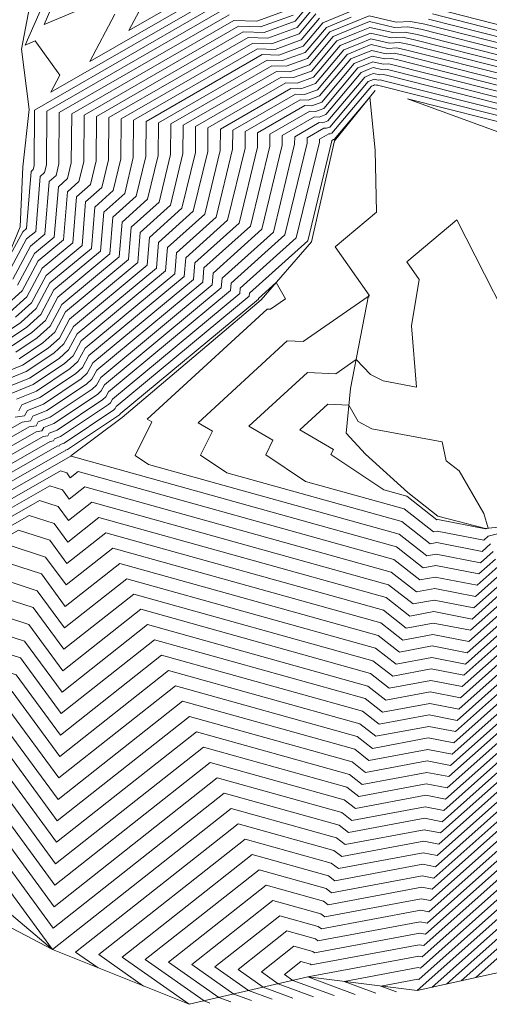
# Model space of a CAD drawing. Units: inches. Extents: x 455030 to 455965, y 4578051 to 4579529.
# Drawn here: x 455224 to 455327, y 4578051 to 4578267 of the extents above; entities that cross this region are included whole.
import ezdxf

# ---------------------------------------------------------------- set-up
doc = ezdxf.new("R2010")
doc.units = ezdxf.units.IN
doc.header["$MEASUREMENT"] = 0
for name, pattern in [('CONTINUOUS-0-1-1-0-0', [0]), ('CONTINUOUS-0-30-1-0.6000000238418579-0.20000000298023224', [0]), ('CONTINUOUS-0-7-1-1-1', [0])]:
    doc.linetypes.add(name, pattern=pattern)
for name, color, linetype in [('1', 7, 'Continuous'), ('7', 30, 'Continuous'), ('8', 1, 'Continuous')]:
    doc.layers.add(name, color=color, linetype=linetype)

msp = doc.modelspace()

# ---------------------------------------------------------------- linework, layer by layer
at = {"layer": '1', "linetype": 'CONTINUOUS-0-7-1-1-1', "lineweight": 0}
for points in [[(455356, 4578064, 1002), (455311, 4578054, 1016), (455287, 4578057, 1019), (455261, 4578051, 1027), (455231, 4578063, 1030), (455212, 4578079, 1028), (455187, 4578103, 1032), (455149, 4578097, 1033), (455110, 4578117, 1043), (455087, 4578133, 1049), (455052, 4578166, 1056), (455030, 4578201, 1066), (455039.942, 4578250.002, 1067.42), (455044, 4578270, 1068), (455046, 4578303, 1073), (455056, 4578336, 1080), (455064, 4578379, 1085), (455075, 4578420, 1079)], [(455235.059, 4578171.217, 1053.014), (455246.276, 4578179.658, 1053.506), (455276.773, 4578205.433, 1053.711), (455287.813, 4578218.139, 1054.67), (455292.843, 4578240.317, 1054.796), (455301.75, 4578251.351, 1055.031)]]:
    msp.add_polyline3d(points, dxfattribs=at)
at = {"layer": '7', "linetype": 'CONTINUOUS-0-30-1-0.6000000238418579-0.20000000298023224', "lineweight": 0}
for points in [[(455242.302, 4578271.365, 1081), (455229.166, 4578265.827, 1081), (455234.619, 4578278.281, 1081)], [(455264.528, 4578274.109, 1082), (455247.724, 4578264.45, 1082), (455255.129, 4578278.352, 1082)], [(455266.609, 4578271.624, 1080), (455230.668, 4578250.964, 1080), (455232.647, 4578254.68, 1080), (455227.225, 4578262.222, 1080), (455225.036, 4578261.299, 1080), (455232.105, 4578277.445, 1080)], [(455265.569, 4578272.867, 1081), (455239.196, 4578257.707, 1081), (455244.697, 4578268.034, 1081)], [(455267.65, 4578270.382, 1079), (455227.065, 4578247.053, 1079), (455226.966, 4578234.786, 1079), (455226.775, 4578233.997, 1079), (455226.315, 4578233.584, 1079), (455225.288, 4578221.047, 1079), (455224.48, 4578220.377, 1079), (455220.435, 4578212.849, 1079)], [(455287.25, 4578270.124, 1074), (455284.213, 4578266.513, 1074), (455277.458, 4578264.053, 1074), (455272.855, 4578264.171, 1074), (455240.654, 4578245.662, 1074), (455240.574, 4578235.928, 1074), (455239.319, 4578230.738, 1074), (455236.291, 4578228.018, 1074), (455235.467, 4578217.96, 1074), (455228.755, 4578212.391, 1074), (455225.376, 4578206.103, 1074), (455221.678, 4578202.755, 1074)], [(455283.763, 4578267.877, 1075), (455276.657, 4578265.289, 1075), (455271.814, 4578265.414, 1075), (455237.936, 4578245.94, 1075), (455237.853, 4578235.7, 1075), (455236.81, 4578231.39, 1075), (455234.296, 4578229.131, 1075), (455233.431, 4578218.577, 1075), (455227.9, 4578213.988, 1075), (455224.356, 4578207.393, 1075), (455220.478, 4578203.882, 1075)], [(455288.779, 4578268.144, 1072), (455285.111, 4578263.784, 1072), (455279.06, 4578261.581, 1072), (455274.936, 4578261.687, 1072), (455246.089, 4578245.105, 1072), (455246.018, 4578236.385, 1072), (455244.336, 4578229.434, 1072), (455240.282, 4578225.792, 1072), (455239.539, 4578216.725, 1072), (455230.464, 4578209.196, 1072), (455227.415, 4578203.522, 1072), (455224.079, 4578200.501, 1072), (455220.681, 4578198.232, 1072)], [(455268.691, 4578269.14, 1078), (455229.783, 4578246.775, 1078), (455229.687, 4578235.014, 1078), (455229.284, 4578233.345, 1078), (455228.31, 4578232.47, 1078), (455227.323, 4578220.429, 1078), (455225.335, 4578218.779, 1078), (455221.296, 4578211.264, 1078)], [(455289.544, 4578267.155, 1071), (455285.561, 4578262.42, 1071), (455279.862, 4578260.345, 1071), (455275.977, 4578260.445, 1071), (455248.806, 4578244.827, 1071), (455248.74, 4578236.614, 1071), (455246.845, 4578228.783, 1071), (455242.277, 4578224.678, 1071), (455241.575, 4578216.107, 1071), (455231.319, 4578207.599, 1071), (455228.435, 4578202.232, 1071), (455225.279, 4578199.374, 1071), (455221.439, 4578196.809, 1071)], [(455296.172, 4578268.558, 1070), (455290.308, 4578266.165, 1070), (455286.01, 4578261.056, 1070), (455280.663, 4578259.109, 1070), (455277.018, 4578259.203, 1070), (455251.524, 4578244.548, 1070), (455251.461, 4578236.842, 1070), (455249.354, 4578228.131, 1070), (455244.272, 4578223.565, 1070), (455243.61, 4578215.49, 1070), (455232.174, 4578206.002, 1070), (455229.455, 4578200.941, 1070), (455226.479, 4578198.247, 1070), (455222.196, 4578195.386, 1070)], [(455269.732, 4578267.898, 1077), (455232.501, 4578246.496, 1077), (455232.409, 4578235.243, 1077), (455231.792, 4578232.693, 1077), (455230.305, 4578231.357, 1077), (455229.359, 4578219.812, 1077), (455226.19, 4578217.182, 1077), (455222.316, 4578209.974, 1077)], [(455288.015, 4578269.134, 1073), (455284.662, 4578265.148, 1073), (455278.259, 4578262.817, 1073), (455273.895, 4578262.929, 1073), (455243.371, 4578245.383, 1073), (455243.296, 4578236.157, 1073), (455241.827, 4578230.086, 1073), (455238.286, 4578226.905, 1073), (455237.503, 4578217.342, 1073), (455229.61, 4578210.793, 1073), (455226.395, 4578204.812, 1073), (455222.878, 4578201.628, 1073)], [(455296.544, 4578267.409, 1069), (455291.072, 4578265.175, 1069), (455286.46, 4578259.692, 1069), (455281.464, 4578257.873, 1069), (455278.059, 4578257.961, 1069), (455254.242, 4578244.27, 1069), (455254.183, 4578237.071, 1069), (455251.862, 4578227.479, 1069), (455246.267, 4578222.452, 1069), (455245.646, 4578214.873, 1069), (455233.029, 4578204.405, 1069), (455230.475, 4578199.651, 1069), (455227.679, 4578197.12, 1069), (455222.953, 4578193.963, 1069)], [(455283.314, 4578269.241, 1076), (455275.856, 4578266.525, 1076), (455270.773, 4578266.656, 1076), (455235.218, 4578246.218, 1076), (455235.131, 4578235.471, 1076), (455234.301, 4578232.042, 1076), (455232.301, 4578230.244, 1076), (455231.395, 4578219.194, 1076), (455227.045, 4578215.585, 1076), (455223.336, 4578208.683, 1076)], [(455331.083, 4578261.203, 1068), (455312.651, 4578265.866, 1068), (455309.562, 4578266.492, 1068), (455306.351, 4578266.325, 1068), (455300.429, 4578267.688, 1068), (455296.917, 4578266.259, 1068), (455291.837, 4578264.186, 1068), (455286.909, 4578258.328, 1068), (455282.265, 4578256.637, 1068), (455279.1, 4578256.719, 1068), (455256.959, 4578243.992, 1068), (455256.905, 4578237.3, 1068), (455254.371, 4578226.827, 1068), (455248.263, 4578221.339, 1068), (455247.682, 4578214.255, 1068), (455233.884, 4578202.808, 1068), (455231.495, 4578198.361, 1068), (455228.88, 4578195.993, 1068), (455223.711, 4578192.54, 1068)], [(455330.572, 4578263.996, 1070), (455314.332, 4578268.105, 1070)], [(455330.316, 4578265.393, 1071), (455315.172, 4578269.224, 1071)], [(455331.339, 4578259.807, 1067), (455311.81, 4578264.747, 1067), (455308.959, 4578265.324, 1067), (455305.996, 4578265.17, 1067), (455300.53, 4578266.428, 1067), (455297.29, 4578265.11, 1067), (455292.601, 4578263.196, 1067), (455287.358, 4578256.964, 1067), (455283.066, 4578255.401, 1067), (455280.14, 4578255.476, 1067), (455259.677, 4578243.713, 1067), (455259.627, 4578237.528, 1067), (455256.88, 4578226.176, 1067), (455250.258, 4578220.226, 1067), (455249.718, 4578213.638, 1067), (455234.739, 4578201.21, 1067), (455232.514, 4578197.07, 1067), (455230.08, 4578194.866, 1067), (455224.468, 4578191.117, 1067), (455218.325, 4578188.665, 1067)], [(455331.595, 4578258.41, 1066), (455310.97, 4578263.628, 1066), (455308.357, 4578264.157, 1066), (455305.642, 4578264.016, 1066), (455300.632, 4578265.169, 1066), (455297.662, 4578263.96, 1066), (455293.366, 4578262.207, 1066), (455287.808, 4578255.6, 1066), (455283.867, 4578254.165, 1066), (455281.181, 4578254.234, 1066), (455262.395, 4578243.435, 1066), (455262.348, 4578237.757, 1066), (455259.389, 4578225.524, 1066), (455252.253, 4578219.113, 1066), (455251.754, 4578213.02, 1066), (455235.594, 4578199.613, 1066), (455233.534, 4578195.78, 1066), (455231.28, 4578193.739, 1066), (455225.225, 4578189.695, 1066), (455219.521, 4578187.418, 1066)], [(455330.828, 4578262.6, 1069), (455313.491, 4578266.986, 1069)], [(455331.851, 4578257.013, 1065), (455310.129, 4578262.509, 1065), (455307.755, 4578262.99, 1065), (455305.287, 4578262.861, 1065), (455300.734, 4578263.909, 1065), (455298.035, 4578262.81, 1065), (455294.13, 4578261.217, 1065), (455288.257, 4578254.236, 1065), (455284.668, 4578252.929, 1065), (455282.222, 4578252.992, 1065), (455265.112, 4578243.157, 1065), (455265.07, 4578237.985, 1065), (455261.898, 4578224.872, 1065), (455254.248, 4578217.999, 1065), (455253.79, 4578212.403, 1065), (455236.449, 4578198.016, 1065), (455234.554, 4578194.489, 1065), (455232.48, 4578192.612, 1065), (455225.982, 4578188.272, 1065), (455220.718, 4578186.17, 1065)], [(455332.107, 4578255.617, 1064), (455309.289, 4578261.389, 1064), (455307.152, 4578261.822, 1064), (455304.932, 4578261.706, 1064), (455300.836, 4578262.649, 1064), (455298.408, 4578261.661, 1064), (455294.894, 4578260.227, 1064), (455288.707, 4578252.872, 1064), (455285.469, 4578251.693, 1064), (455283.263, 4578251.75, 1064), (455267.83, 4578242.879, 1064), (455267.792, 4578238.214, 1064), (455264.406, 4578224.22, 1064), (455256.244, 4578216.886, 1064), (455255.826, 4578211.786, 1064), (455237.304, 4578196.419, 1064), (455235.574, 4578193.199, 1064), (455233.681, 4578191.485, 1064), (455226.74, 4578186.849, 1064), (455221.914, 4578184.923, 1064)], [(455332.363, 4578254.22, 1063), (455308.448, 4578260.27, 1063), (455306.55, 4578260.655, 1063), (455304.577, 4578260.552, 1063), (455300.938, 4578261.39, 1063), (455298.78, 4578260.511, 1063), (455295.659, 4578259.238, 1063), (455289.156, 4578251.508, 1063), (455286.271, 4578250.457, 1063), (455284.304, 4578250.508, 1063), (455270.548, 4578242.6, 1063), (455270.514, 4578238.442, 1063), (455266.915, 4578223.568, 1063), (455258.239, 4578215.773, 1063), (455257.862, 4578211.168, 1063), (455238.159, 4578194.822, 1063), (455236.594, 4578191.909, 1063), (455234.881, 4578190.358, 1063), (455227.497, 4578185.426, 1063), (455223.111, 4578183.675, 1063)], [(455332.875, 4578251.427, 1061), (455306.767, 4578258.032, 1061), (455305.345, 4578258.32, 1061), (455303.868, 4578258.243, 1061), (455301.142, 4578258.87, 1061), (455299.526, 4578258.212, 1061), (455297.187, 4578257.258, 1061), (455290.055, 4578248.78, 1061), (455287.873, 4578247.985, 1061), (455286.386, 4578248.023, 1061), (455275.983, 4578242.044, 1061), (455275.957, 4578238.899, 1061), (455271.933, 4578222.265, 1061), (455262.23, 4578213.547, 1061), (455261.933, 4578209.933, 1061), (455239.869, 4578191.627, 1061), (455238.633, 4578189.328, 1061), (455237.281, 4578188.104, 1061), (455229.011, 4578182.58, 1061), (455225.504, 4578181.18, 1061), (455224.89, 4578180.003, 1061), (455222.802, 4578179.718, 1061)], [(455332.619, 4578252.823, 1062), (455307.608, 4578259.151, 1062), (455305.948, 4578259.487, 1062), (455304.222, 4578259.397, 1062), (455301.04, 4578260.13, 1062), (455299.153, 4578259.362, 1062), (455296.423, 4578258.248, 1062), (455289.605, 4578250.144, 1062), (455287.072, 4578249.221, 1062), (455285.345, 4578249.266, 1062), (455273.265, 4578242.322, 1062), (455273.235, 4578238.671, 1062), (455269.424, 4578222.917, 1062), (455260.234, 4578214.66, 1062), (455259.898, 4578210.551, 1062), (455239.014, 4578193.224, 1062), (455237.614, 4578190.618, 1062), (455236.081, 4578189.231, 1062), (455228.254, 4578184.003, 1062), (455224.307, 4578182.427, 1062), (455223.617, 4578181.104, 1062)], [(455333.387, 4578248.634, 1059), (455305.086, 4578255.793, 1059), (455304.141, 4578255.985, 1059), (455303.158, 4578255.934, 1059), (455301.346, 4578256.351, 1059), (455300.271, 4578255.913, 1059), (455298.716, 4578255.279, 1059), (455290.954, 4578246.052, 1059), (455289.475, 4578245.513, 1059), (455288.467, 4578245.539, 1059), (455281.418, 4578241.487, 1059), (455281.401, 4578239.356, 1059), (455276.95, 4578220.961, 1059), (455266.22, 4578211.32, 1059), (455266.005, 4578208.698, 1059), (455241.579, 4578188.433, 1059), (455240.673, 4578186.747, 1059), (455239.682, 4578185.85, 1059), (455230.526, 4578179.734, 1059), (455227.897, 4578178.685, 1059), (455227.437, 4578177.803, 1059), (455225.872, 4578177.589, 1059), (455188.266, 4578156.12, 1059)], [(455333.131, 4578250.03, 1060), (455305.927, 4578256.913, 1060), (455304.743, 4578257.152, 1060), (455303.513, 4578257.088, 1060), (455301.244, 4578257.61, 1060), (455299.898, 4578257.063, 1060), (455297.952, 4578256.269, 1060), (455290.504, 4578247.416, 1060), (455288.674, 4578246.749, 1060), (455287.426, 4578246.781, 1060), (455278.7, 4578241.765, 1060), (455278.679, 4578239.128, 1060), (455274.441, 4578221.613, 1060), (455264.225, 4578212.434, 1060), (455263.969, 4578209.316, 1060), (455240.724, 4578190.03, 1060), (455239.653, 4578188.038, 1060), (455238.482, 4578186.977, 1060), (455229.769, 4578181.157, 1060), (455226.7, 4578179.932, 1060), (455226.163, 4578178.903, 1060), (455224.337, 4578178.653, 1060), (455188.313, 4578158.088, 1060)], [(455333.643, 4578247.237, 1058), (455304.246, 4578254.674, 1058), (455303.538, 4578254.817, 1058), (455302.803, 4578254.779, 1058), (455301.447, 4578255.091, 1058), (455300.644, 4578254.764, 1058), (455299.481, 4578254.289, 1058), (455291.403, 4578244.687, 1058), (455290.276, 4578244.277, 1058), (455289.508, 4578244.297, 1058), (455284.136, 4578241.209, 1058), (455284.123, 4578239.585, 1058), (455279.459, 4578220.309, 1058), (455268.215, 4578210.207, 1058), (455268.041, 4578208.081, 1058), (455242.434, 4578186.836, 1058), (455241.693, 4578185.457, 1058), (455240.882, 4578184.723, 1058), (455231.283, 4578178.312, 1058), (455229.093, 4578177.437, 1058), (455228.71, 4578176.703, 1058), (455227.407, 4578176.524, 1058), (455188.219, 4578154.153, 1058)], [(455334.155, 4578244.444, 1056), (455302.564, 4578252.436, 1056), (455302.334, 4578252.482, 1056), (455302.094, 4578252.47, 1056), (455301.651, 4578252.572, 1056), (455301.389, 4578252.465, 1056), (455301.009, 4578252.31, 1056), (455292.302, 4578241.959, 1056), (455291.878, 4578241.805, 1056), (455291.59, 4578241.813, 1056), (455289.571, 4578240.652, 1056), (455289.566, 4578240.042, 1056), (455284.476, 4578219.006, 1056), (455272.206, 4578207.981, 1056), (455272.113, 4578206.846, 1056), (455244.144, 4578183.641, 1056), (455243.733, 4578182.876, 1056), (455243.283, 4578182.469, 1056), (455232.798, 4578175.466, 1056), (455231.486, 4578174.942, 1056), (455231.257, 4578174.502, 1056), (455230.476, 4578174.396, 1056), (455188.125, 4578150.218, 1056)], [(455333.899, 4578245.84, 1057), (455303.405, 4578253.555, 1057), (455302.936, 4578253.65, 1057), (455302.449, 4578253.624, 1057), (455301.549, 4578253.831, 1057), (455301.016, 4578253.614, 1057), (455300.245, 4578253.3, 1057), (455291.853, 4578243.323, 1057), (455291.077, 4578243.041, 1057), (455290.549, 4578243.055, 1057), (455286.853, 4578240.93, 1057), (455286.844, 4578239.813, 1057), (455281.968, 4578219.658, 1057), (455270.211, 4578209.094, 1057), (455270.077, 4578207.464, 1057), (455243.289, 4578185.239, 1057), (455242.713, 4578184.167, 1057), (455242.082, 4578183.596, 1057), (455232.041, 4578176.889, 1057), (455230.29, 4578176.19, 1057), (455229.983, 4578175.603, 1057), (455228.941, 4578175.46, 1057), (455188.172, 4578152.186, 1057)], [(455327.108, 4578151.937, 1055), (455325.246, 4578150.281, 1055), (455315.291, 4578152.22, 1055), (455313.828, 4578151.946, 1055), (455307.591, 4578156.83, 1055), (455269.262, 4578167.51, 1055), (455263.471, 4578171.384, 1055), (455266.099, 4578176.667, 1055), (455262.947, 4578178.5, 1055), (455282.499, 4578196.475, 1055), (455285.984, 4578196.322, 1055), (455300.246, 4578206.162, 1055), (455300.393, 4578206.012, 1055), (455300.463, 4578206.439, 1055), (455292.998, 4578217.059, 1055), (455302.065, 4578224.681, 1055), (455301.781, 4578238.241, 1055), (455300.575, 4578249.895, 1055), (455292.751, 4578240.595, 1055), (455292.68, 4578240.569, 1055), (455292.631, 4578240.57, 1055), (455292.289, 4578240.374, 1055), (455292.288, 4578240.27, 1055), (455286.985, 4578218.354, 1055), (455274.201, 4578206.868, 1055), (455274.149, 4578206.229, 1055), (455244.999, 4578182.044, 1055), (455244.752, 4578181.586, 1055), (455244.483, 4578181.342, 1055), (455233.555, 4578174.043, 1055), (455232.683, 4578173.695, 1055), (455232.53, 4578173.402, 1055), (455232.011, 4578173.331, 1055), (455188.079, 4578148.251, 1055)], [(455334.411, 4578243.047, 1055), (455308.886, 4578249.504, 1055), (455331.905, 4578241.068, 1055)], [(455326.563, 4578153.596, 1056), (455325.611, 4578152.75, 1056), (455315.401, 4578154.738, 1056), (455314.573, 4578154.583, 1056), (455308.163, 4578159.603, 1056), (455286.485, 4578165.644, 1056), (455277.777, 4578171.468, 1056), (455279.367, 4578174.664, 1056), (455274.106, 4578177.726, 1056), (455286.941, 4578189.526, 1056), (455293.129, 4578189.253, 1056), (455297.609, 4578192.344, 1056), (455300.789, 4578189.1, 1056), (455303.499, 4578187.666, 1056), (455310.842, 4578186.296, 1056), (455309.754, 4578199.777, 1056), (455311.428, 4578209.92, 1056), (455308.711, 4578213.785, 1056), (455319.684, 4578223.01, 1056), (455335.846, 4578191.245, 1056)], [(455327.653, 4578150.278, 1054), (455324.881, 4578147.813, 1054), (455315.181, 4578149.702, 1054), (455313.083, 4578149.309, 1054), (455307.019, 4578154.057, 1054), (455252.04, 4578169.377, 1054), (455249.165, 4578171.3, 1054), (455252.831, 4578178.669, 1054), (455251.788, 4578179.275, 1054), (455278.057, 4578203.425, 1054), (455278.838, 4578203.39, 1054), (455282.111, 4578205.649, 1054), (455280.1, 4578209.262, 1054), (455276.196, 4578205.755, 1054), (455276.185, 4578205.611, 1054), (455245.854, 4578180.447, 1054), (455245.772, 4578180.295, 1054), (455245.683, 4578180.215, 1054), (455234.312, 4578172.62, 1054), (455233.879, 4578172.447, 1054), (455233.803, 4578172.302, 1054), (455233.546, 4578172.267, 1054), (455188.032, 4578146.283, 1054)], [(455326.018, 4578155.255, 1057), (455325.977, 4578155.219, 1057), (455315.511, 4578157.257, 1057), (455315.318, 4578157.221, 1057), (455308.735, 4578162.377, 1057), (455303.707, 4578163.778, 1057), (455292.083, 4578171.552, 1057), (455292.635, 4578172.662, 1057), (455285.264, 4578176.951, 1057), (455291.383, 4578182.576, 1057), (455296.039, 4578182.371, 1057), (455298.063, 4578178.739, 1057), (455301.015, 4578177.177, 1057), (455316.508, 4578174.286, 1057), (455317.347, 4578170.169, 1057), (455320.215, 4578167.943, 1057), (455325.624, 4578158.633, 1057), (455326.556, 4578155.388, 1057), (455326.018, 4578155.255, 1057)], [(455328.198, 4578148.619, 1053), (455324.515, 4578145.344, 1053), (455315.071, 4578147.183, 1053), (455312.337, 4578146.671, 1053), (455306.447, 4578151.284, 1053), (455235.08, 4578171.17, 1053), (455235.057, 4578171.151, 1053), (455235.046, 4578171.165, 1053), (455235.027, 4578171.172, 1053), (455187.985, 4578144.316, 1053), (455172.446, 4578134.839, 1053), (455148.158, 4578129.946, 1053), (455143.847, 4578127.79, 1053), (455114.963, 4578131.442, 1053), (455111.988, 4578130.129, 1053), (455109.195, 4578129.844, 1053), (455088.789, 4578137.36, 1053), (455067, 4578151.857, 1053)], [(455328.743, 4578146.959, 1052), (455324.15, 4578142.875, 1052), (455314.961, 4578144.665, 1052), (455311.592, 4578144.034, 1052), (455305.875, 4578148.511, 1052), (455236.607, 4578167.812, 1052), (455234.88, 4578166.449, 1052), (455234.124, 4578167.479, 1052), (455232.74, 4578167.925, 1052), (455187.938, 4578142.349, 1052), (455173.139, 4578133.323, 1052), (455148.2, 4578128.298, 1052), (455144.105, 4578126.25, 1052), (455114.467, 4578129.998, 1052), (455111.789, 4578128.816, 1052), (455109.275, 4578128.559, 1052), (455088.341, 4578136.27, 1052), (455072, 4578147.143, 1052)], [(455329.288, 4578145.3, 1051), (455323.785, 4578140.406, 1051), (455314.851, 4578142.146, 1051), (455310.847, 4578141.397, 1051), (455305.303, 4578145.738, 1051), (455238.134, 4578164.454, 1051), (455234.704, 4578161.747, 1051), (455233.202, 4578163.792, 1051), (455230.453, 4578164.679, 1051), (455187.891, 4578140.381, 1051), (455173.832, 4578131.807, 1051), (455148.242, 4578126.651, 1051), (455144.363, 4578124.711, 1051), (455113.97, 4578128.553, 1051), (455111.59, 4578127.503, 1051), (455109.356, 4578127.275, 1051), (455087.894, 4578135.18, 1051), (455077, 4578142.429, 1051)], [(455329.833, 4578143.641, 1050), (455323.42, 4578137.938, 1050), (455314.741, 4578139.628, 1050), (455310.102, 4578138.759, 1050), (455304.731, 4578142.965, 1050), (455239.662, 4578161.096, 1050), (455234.527, 4578157.044, 1050), (455232.281, 4578160.106, 1050), (455228.166, 4578161.433, 1050), (455187.844, 4578138.414, 1050), (455174.525, 4578130.29, 1050), (455148.284, 4578125.004, 1050), (455144.62, 4578123.171, 1050), (455113.474, 4578127.109, 1050), (455111.392, 4578126.19, 1050), (455109.436, 4578125.991, 1050), (455087.447, 4578134.09, 1050), (455082, 4578137.714, 1050)], [(455330.379, 4578141.982, 1049), (455323.054, 4578135.469, 1049), (455314.631, 4578137.109, 1049), (455309.356, 4578136.122, 1049), (455304.159, 4578140.192, 1049), (455241.189, 4578157.738, 1049), (455234.351, 4578152.342, 1049), (455231.359, 4578156.419, 1049), (455225.879, 4578158.186, 1049), (455187.797, 4578136.446, 1049), (455175.218, 4578128.774, 1049), (455148.326, 4578123.357, 1049), (455144.878, 4578121.632, 1049), (455112.978, 4578125.665, 1049), (455111.193, 4578124.877, 1049), (455109.517, 4578124.706, 1049), (455087, 4578133, 1049)], [(455330.924, 4578140.323, 1048), (455322.689, 4578133, 1048), (455314.521, 4578134.591, 1048), (455308.611, 4578133.484, 1048), (455303.587, 4578137.419, 1048), (455242.716, 4578154.38, 1048), (455234.175, 4578147.64, 1048), (455230.437, 4578152.732, 1048), (455223.592, 4578154.94, 1048), (455187.75, 4578134.479, 1048), (455175.911, 4578127.258, 1048), (455148.368, 4578121.709, 1048), (455145.136, 4578120.092, 1048), (455112.481, 4578124.221, 1048), (455110.994, 4578123.564, 1048), (455109.597, 4578123.422, 1048), (455090.833, 4578130.333, 1048)], [(455339.063, 4578156.687, 1056), (455326.563, 4578153.596, 1056)], [(455331.469, 4578138.663, 1047), (455322.324, 4578130.531, 1047), (455314.411, 4578132.072, 1047), (455307.866, 4578130.847, 1047), (455303.015, 4578134.646, 1047), (455244.243, 4578151.022, 1047), (455233.998, 4578142.938, 1047), (455229.515, 4578149.046, 1047), (455221.305, 4578151.694, 1047), (455187.703, 4578132.511, 1047), (455176.604, 4578125.742, 1047), (455148.41, 4578120.062, 1047), (455145.393, 4578118.553, 1047), (455111.985, 4578122.777, 1047), (455110.795, 4578122.251, 1047), (455109.678, 4578122.138, 1047), (455094.667, 4578127.667, 1047)], [(455332.014, 4578137.004, 1046), (455321.958, 4578128.063, 1046), (455314.3, 4578129.554, 1046), (455307.121, 4578128.21, 1046), (455302.443, 4578131.873, 1046), (455245.77, 4578147.664, 1046), (455233.822, 4578138.236, 1046), (455228.593, 4578145.359, 1046), (455219.018, 4578148.448, 1046), (455187.656, 4578130.544, 1046), (455177.297, 4578124.226, 1046), (455148.452, 4578118.415, 1046), (455145.651, 4578117.013, 1046), (455111.489, 4578121.333, 1046), (455110.596, 4578120.939, 1046), (455109.758, 4578120.853, 1046), (455098.5, 4578125, 1046)], [(455332.559, 4578135.345, 1045), (455321.593, 4578125.594, 1045), (455314.19, 4578127.035, 1045), (455306.376, 4578125.572, 1045), (455301.871, 4578129.1, 1045), (455247.297, 4578144.306, 1045), (455233.646, 4578133.533, 1045), (455227.671, 4578141.672, 1045), (455216.731, 4578145.201, 1045), (455187.61, 4578128.577, 1045), (455177.99, 4578122.71, 1045), (455148.495, 4578116.767, 1045), (455145.908, 4578115.474, 1045), (455110.993, 4578119.888, 1045), (455110.398, 4578119.626, 1045), (455109.839, 4578119.569, 1045), (455102.333, 4578122.333, 1045)], [(455333.104, 4578133.686, 1044), (455321.228, 4578123.125, 1044), (455314.08, 4578124.517, 1044), (455305.63, 4578122.935, 1044), (455301.3, 4578126.327, 1044), (455248.824, 4578140.949, 1044), (455233.469, 4578128.831, 1044), (455226.75, 4578137.986, 1044), (455214.444, 4578141.955, 1044), (455187.563, 4578126.609, 1044), (455178.683, 4578121.194, 1044), (455148.537, 4578115.12, 1044), (455146.166, 4578113.934, 1044), (455110.496, 4578118.444, 1044), (455110.199, 4578118.313, 1044), (455109.919, 4578118.284, 1044), (455106.167, 4578119.667, 1044)], [(455333.649, 4578132.027, 1043), (455320.863, 4578120.656, 1043), (455313.97, 4578121.998, 1043), (455304.885, 4578120.297, 1043), (455300.728, 4578123.554, 1043), (455250.351, 4578137.591, 1043), (455233.293, 4578124.129, 1043), (455225.828, 4578134.299, 1043), (455212.157, 4578138.709, 1043), (455187.516, 4578124.642, 1043), (455179.376, 4578119.678, 1043), (455148.579, 4578113.473, 1043), (455146.424, 4578112.395, 1043), (455110, 4578117, 1043)], [(455334.195, 4578130.368, 1042), (455320.497, 4578118.188, 1042), (455313.86, 4578119.48, 1042), (455304.14, 4578117.66, 1042), (455300.156, 4578120.781, 1042), (455251.878, 4578134.233, 1042), (455233.116, 4578119.427, 1042), (455224.906, 4578130.613, 1042), (455209.87, 4578135.463, 1042), (455187.469, 4578122.674, 1042), (455180.069, 4578118.161, 1042), (455148.621, 4578111.826, 1042), (455146.681, 4578110.855, 1042), (455113.9, 4578115, 1042)], [(455334.74, 4578128.708, 1041), (455320.132, 4578115.719, 1041), (455313.75, 4578116.962, 1041), (455303.395, 4578115.023, 1041), (455299.584, 4578118.007, 1041), (455253.405, 4578130.875, 1041), (455232.94, 4578114.724, 1041), (455223.984, 4578126.926, 1041), (455207.583, 4578132.216, 1041), (455187.422, 4578120.707, 1041), (455180.762, 4578116.645, 1041), (455148.663, 4578110.178, 1041), (455146.939, 4578109.316, 1041), (455117.8, 4578113, 1041)], [(455335.285, 4578127.049, 1040), (455319.767, 4578113.25, 1040), (455313.64, 4578114.443, 1040), (455302.65, 4578112.385, 1040), (455299.012, 4578115.234, 1040), (455254.932, 4578127.517, 1040), (455232.764, 4578110.022, 1040), (455223.062, 4578123.239, 1040), (455205.296, 4578128.97, 1040), (455187.375, 4578118.739, 1040), (455181.455, 4578115.129, 1040), (455148.705, 4578108.531, 1040), (455147.197, 4578107.776, 1040), (455121.7, 4578111, 1040)], [(455335.83, 4578125.39, 1039), (455319.401, 4578110.781, 1039), (455313.53, 4578111.925, 1039), (455301.904, 4578109.748, 1039), (455298.44, 4578112.461, 1039), (455256.459, 4578124.159, 1039), (455232.587, 4578105.32, 1039), (455222.14, 4578119.553, 1039), (455203.009, 4578125.724, 1039), (455187.328, 4578116.772, 1039), (455182.149, 4578113.613, 1039), (455148.747, 4578106.884, 1039), (455147.454, 4578106.237, 1039), (455125.6, 4578109, 1039)], [(455336.375, 4578123.731, 1038), (455319.036, 4578108.313, 1038), (455313.42, 4578109.406, 1038), (455301.159, 4578107.11, 1038), (455297.868, 4578109.688, 1038), (455257.986, 4578120.801, 1038), (455232.411, 4578100.618, 1038), (455221.218, 4578115.866, 1038), (455200.722, 4578122.478, 1038), (455187.281, 4578114.805, 1038), (455182.842, 4578112.097, 1038), (455148.789, 4578105.236, 1038), (455147.712, 4578104.697, 1038), (455129.5, 4578107, 1038)], [(455336.92, 4578122.072, 1037), (455318.671, 4578105.844, 1037), (455313.31, 4578106.888, 1037), (455300.414, 4578104.473, 1037), (455297.296, 4578106.915, 1037), (455259.513, 4578117.443, 1037), (455232.235, 4578095.916, 1037), (455220.297, 4578112.18, 1037), (455198.435, 4578119.231, 1037), (455187.234, 4578112.837, 1037), (455183.535, 4578110.581, 1037), (455148.832, 4578103.589, 1037), (455147.969, 4578103.158, 1037), (455133.4, 4578105, 1037)], [(455337.465, 4578120.412, 1036), (455318.306, 4578103.375, 1036), (455313.2, 4578104.369, 1036), (455299.669, 4578101.836, 1036), (455296.724, 4578104.142, 1036), (455261.04, 4578114.085, 1036), (455232.058, 4578091.213, 1036), (455219.375, 4578108.493, 1036), (455196.148, 4578115.985, 1036), (455187.188, 4578110.87, 1036), (455184.228, 4578109.065, 1036), (455148.874, 4578101.942, 1036), (455148.227, 4578101.618, 1036), (455137.3, 4578103, 1036)], [(455338.011, 4578118.753, 1035), (455317.94, 4578100.906, 1035), (455313.09, 4578101.851, 1035), (455298.923, 4578099.198, 1035), (455296.152, 4578101.369, 1035), (455262.567, 4578110.727, 1035), (455231.882, 4578086.511, 1035), (455218.453, 4578104.806, 1035), (455193.861, 4578112.739, 1035), (455187.141, 4578108.902, 1035), (455184.921, 4578107.548, 1035), (455148.916, 4578100.295, 1035), (455148.485, 4578100.079, 1035), (455141.2, 4578101, 1035)], [(455338.556, 4578117.094, 1034), (455317.575, 4578098.438, 1034), (455312.98, 4578099.332, 1034), (455298.178, 4578096.561, 1034), (455295.58, 4578098.596, 1034), (455264.094, 4578107.369, 1034), (455231.705, 4578081.809, 1034), (455217.531, 4578101.12, 1034), (455191.574, 4578109.493, 1034), (455187.094, 4578106.935, 1034), (455185.614, 4578106.032, 1034), (455148.958, 4578098.647, 1034), (455148.742, 4578098.539, 1034), (455145.1, 4578099, 1034)], [(455339.101, 4578115.435, 1033), (455317.21, 4578095.969, 1033), (455312.87, 4578096.814, 1033), (455297.433, 4578093.923, 1033), (455295.008, 4578095.823, 1033), (455265.621, 4578104.011, 1033), (455231.529, 4578077.107, 1033), (455216.609, 4578097.433, 1033), (455189.287, 4578106.246, 1033), (455187.047, 4578104.967, 1033), (455186.307, 4578104.516, 1033), (455149, 4578097, 1033)], [(455339.646, 4578113.776, 1032), (455316.845, 4578093.5, 1032), (455312.76, 4578094.295, 1032), (455296.688, 4578091.286, 1032), (455294.436, 4578093.05, 1032), (455267.148, 4578100.653, 1032), (455231.353, 4578072.404, 1032), (455215.687, 4578093.746, 1032), (455187, 4578103, 1032), (455161.6, 4578093.4, 1032), (455176.333, 4578085.667, 1032)], [(455340.191, 4578112.116, 1031), (455316.479, 4578091.031, 1031), (455312.65, 4578091.777, 1031), (455295.943, 4578088.649, 1031), (455293.864, 4578090.277, 1031), (455268.675, 4578097.295, 1031), (455231.176, 4578067.702, 1031), (455214.766, 4578090.06, 1031), (455193.25, 4578097, 1031), (455174.2, 4578089.8, 1031), (455203.667, 4578074.333, 1031)], [(455340.736, 4578110.457, 1030), (455316.114, 4578088.563, 1030), (455312.54, 4578089.258, 1030), (455295.197, 4578086.011, 1030), (455293.292, 4578087.504, 1030), (455270.202, 4578093.937, 1030), (455231, 4578063, 1030)], [(455341.281, 4578108.798, 1029), (455315.749, 4578086.094, 1029), (455312.43, 4578086.74, 1029), (455294.452, 4578083.374, 1029), (455292.72, 4578084.731, 1029), (455271.73, 4578090.579, 1029), (455236.091, 4578062.455, 1029), (455241, 4578059, 1029)], [(455341.826, 4578107.139, 1028), (455315.383, 4578083.625, 1028), (455312.32, 4578084.222, 1028), (455293.707, 4578080.737, 1028), (455292.148, 4578081.958, 1028), (455273.257, 4578087.221, 1028), (455241.182, 4578061.909, 1028), (455251, 4578055, 1028)], [(455342.372, 4578105.48, 1027), (455315.018, 4578081.156, 1027), (455312.21, 4578081.703, 1027), (455292.962, 4578078.099, 1027), (455291.576, 4578079.185, 1027), (455274.784, 4578083.864, 1027), (455246.273, 4578061.364, 1027), (455261, 4578051, 1027)], [(455342.917, 4578103.821, 1026), (455314.653, 4578078.688, 1026), (455312.1, 4578079.185, 1026), (455292.217, 4578075.462, 1026), (455291.004, 4578076.411, 1026), (455276.311, 4578080.506, 1026), (455251.364, 4578060.818, 1026), (455264.25, 4578051.75, 1026), (455265.545, 4578051.273, 1026)], [(455343.462, 4578102.161, 1025), (455314.288, 4578076.219, 1025), (455311.99, 4578076.666, 1025), (455291.471, 4578072.824, 1025), (455290.432, 4578073.638, 1025), (455277.838, 4578077.148, 1025), (455256.455, 4578060.273, 1025), (455267.5, 4578052.5, 1025), (455270.091, 4578051.545, 1025)], [(455344.007, 4578100.502, 1024), (455313.922, 4578073.75, 1024), (455311.88, 4578074.148, 1024), (455290.726, 4578070.187, 1024), (455289.86, 4578070.865, 1024), (455279.365, 4578073.79, 1024), (455261.545, 4578059.727, 1024), (455270.75, 4578053.25, 1024), (455274.636, 4578051.818, 1024)], [(455344.552, 4578098.843, 1023), (455313.557, 4578071.281, 1023), (455311.77, 4578071.629, 1023), (455289.981, 4578067.55, 1023), (455289.288, 4578068.092, 1023), (455280.892, 4578070.432, 1023), (455266.636, 4578059.182, 1023), (455274, 4578054, 1023), (455279.182, 4578052.091, 1023)], [(455345.097, 4578097.184, 1022), (455313.192, 4578068.813, 1022), (455311.66, 4578069.111, 1022), (455289.236, 4578064.912, 1022), (455288.716, 4578065.319, 1022), (455282.419, 4578067.074, 1022), (455271.727, 4578058.636, 1022), (455277.25, 4578054.75, 1022), (455283.727, 4578052.364, 1022)], [(455345.642, 4578095.525, 1021), (455312.826, 4578066.344, 1021), (455311.55, 4578066.592, 1021), (455288.49, 4578062.275, 1021), (455288.144, 4578062.546, 1021), (455283.946, 4578063.716, 1021), (455276.818, 4578058.091, 1021), (455280.5, 4578055.5, 1021), (455288.273, 4578052.636, 1021)], [(455346.188, 4578093.865, 1020), (455312.461, 4578063.875, 1020), (455311.44, 4578064.074, 1020), (455287.745, 4578059.637, 1020), (455287.572, 4578059.773, 1020), (455285.473, 4578060.358, 1020), (455281.909, 4578057.545, 1020), (455283.75, 4578056.25, 1020), (455292.818, 4578052.909, 1020)], [(455186.8, 4578086.2, 1030), (455199.5, 4578091, 1030), (455213.844, 4578086.373, 1030), (455231, 4578063, 1030), (455186.8, 4578086.2, 1030)], [(455346.733, 4578092.206, 1019), (455312.096, 4578061.406, 1019), (455311.33, 4578061.555, 1019), (455287, 4578057, 1019), (455297.364, 4578053.182, 1019)], [(455347.278, 4578090.547, 1018), (455311.731, 4578058.938, 1018), (455311.22, 4578059.037, 1018), (455295, 4578056, 1018), (455301.909, 4578053.455, 1018)], [(455347.823, 4578088.888, 1017), (455311.365, 4578056.469, 1017), (455311.11, 4578056.518, 1017), (455303, 4578055, 1017), (455306.455, 4578053.727, 1017)], [(455348.368, 4578087.229, 1016), (455311, 4578054, 1016)], [(455348.913, 4578085.569, 1015), (455314.214, 4578054.714, 1015)], [(455349.458, 4578083.91, 1014), (455317.429, 4578055.429, 1014)], [(455350.004, 4578082.251, 1013), (455320.643, 4578056.143, 1013)], [(455350.549, 4578080.592, 1012), (455323.857, 4578056.857, 1012)]]:
    msp.add_polyline3d(points, dxfattribs=at)
at = {"layer": '8', "linetype": 'CONTINUOUS-0-1-1-0-0', "lineweight": 0}
for points in [[(455412.149, 4578351.554, 1053.782), (455418.646, 4578332.481, 1056.055), (455425.916, 4578318.474, 1055.902), (455427.833, 4578303.94, 1054.63), (455428.739, 4578288.451, 1052.305), (455418.244, 4578273.074, 1052.477), (455408.308, 4578258.847, 1052.724), (455391.421, 4578247.846, 1053.716), (455384.482, 4578231.63, 1051.903), (455381.535, 4578217.522, 1051.949), (455373.883, 4578203.591, 1052.394), (455360.447, 4578192.647, 1055.73), (455353.878, 4578166.899, 1054.476), (455340.026, 4578156.787, 1055.923), (455325.993, 4578155.33, 1057.045), (455315.544, 4578158.02, 1057.303), (455308.908, 4578163.214, 1057.302), (455299.694, 4578171.597, 1057.532), (455295.43, 4578176.245, 1057.911), (455296.402, 4578186.016, 1056.458), (455300.288, 4578206.383, 1054.984)], [(455189.381, 4578202.898, 1082.776), (455198.358, 4578202.928, 1081.836), (455203.506, 4578204.116, 1079.385), (455214.874, 4578209.144, 1079.669), (455220.303, 4578212.521, 1078.974), (455223.895, 4578221.469, 1079.684), (455224.527, 4578234.581, 1079.896), (455225.875, 4578247.175, 1079.438), (455224.21, 4578260.393, 1079.8), (455227.111, 4578275.784, 1078.013), (455229.113, 4578284.804, 1078.511), (455226.506, 4578290.592, 1078.351), (455218.469, 4578296.448, 1078.504)]]:
    msp.add_polyline3d(points, dxfattribs=at)

doc.saveas('drawing.dxf')
